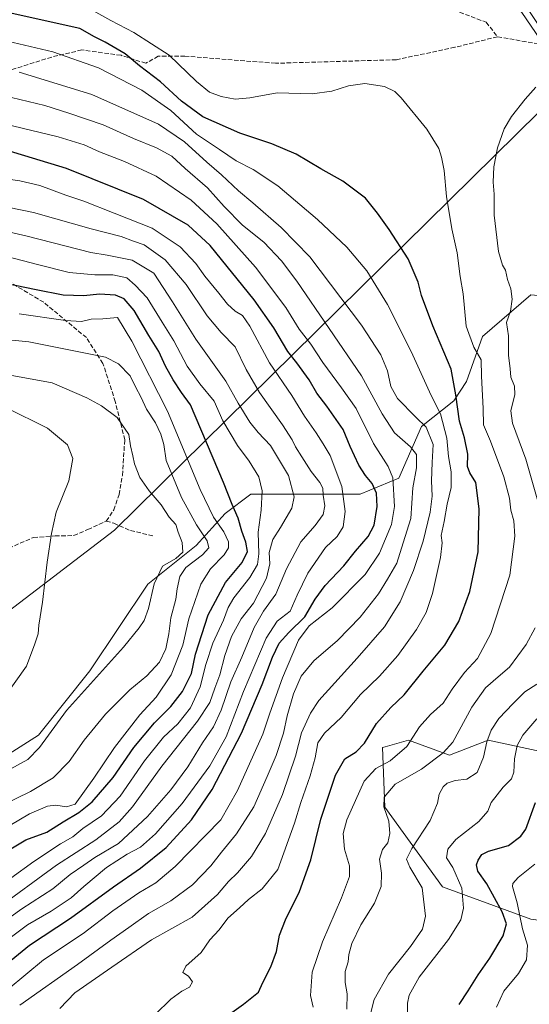
# Model space of a CAD drawing. Units: metres. Extents: x 616652 to 620091, y 4789575 to 4791957.
# Drawn here: x 618890 to 619080, y 4790579 to 4790946 of the extents above; entities that cross this region are included whole.
import ezdxf

# ---------------------------------------------------------------- set-up
doc = ezdxf.new("R2010")
doc.units = ezdxf.units.M
doc.header["$MEASUREMENT"] = 0
doc.linetypes.add('DGN Style 3', pattern=[2.307223458686699, 1.648016756204785, -0.6592067024819142])
for name, color, linetype, lineweight in [('Arbolado forestal CxS', 92, 'Continuous', 0), ('Camino Cxs', 7, 'Continuous', 0), ('Curva de nivel maestra', 30, 'Continuous', 30), ('Curva de nivel normal', 30, 'Continuous', 0), ('Municipio', 91, 'Continuous', 13), ('Municipio CxS', 4, 'Continuous', 0), ('Pastizal CxS', 92, 'Continuous', 0), ('Senda', 7, 'DGN Style 3', 0)]:
    doc.layers.add(name, color=color, linetype=linetype, lineweight=lineweight)

# ---------------------------------------------------------------- blocks, each defined once
blk = doc.blocks.new('*U16')
at = {"layer": 'Pastizal CxS', "color": 92, "linetype": 'Continuous', "lineweight": 0}
for points in [[(619087.1911000004, 4790672.664899999, 424.3974000000017), (619064.7615, 4790677.531300001, 435.5385999999999), (619050.3586999997, 4790671.9373, 439.3610999999946), (619035.0765000005, 4790677.561899999, 446.5529999999999), (619026.4011000004, 4790675.038100001, 448.709400000007), (619025.4615000002, 4790674.7645, 448.8557000000001), (619026.3026999999, 4790652.549500001, 440.074099999998), (619047.7660999997, 4790622.854699999, 433.7933000000049), (619080.6391000003, 4790610.757099999, 419.0926999999938)], [(618861.2861000003, 4790656.5603, 519.0170999999973), (618897.2544999998, 4790679.340500001, 516.5192999999999), (618916.4375, 4790703.319300001, 516.6733999999997), (618938.0182999996, 4790735.6907, 516.4259000000021), (618956.0025000004, 4790750.0781, 512.9513000000006), (618966.7928999999, 4790762.067500001, 503.148199999996), (618976.3844999997, 4790769.261299999, 497.7440000000061), (618990.7720999997, 4790769.261499999, 492.0985999999976), (619017.1489000004, 4790769.2619, 478.2174999999989), (619031.5365000004, 4790775.256899999, 469.8622999999934), (619039.9288999997, 4790794.439900001, 460.758799999996), (619051.9183, 4790804.031500001, 452.3120999999956), (619056.7141000004, 4790811.225099999, 449.6641999999993), (619062.7087000003, 4790828.010299999, 443.9186000000045), (619080.6929000001, 4790843.596700001, 438.5391999999993)]]:
    blk.add_polyline3d(points, dxfattribs=at)
blk = doc.blocks.new('*U17')
at = {"layer": 'Arbolado forestal CxS', "color": 92, "linetype": 'Continuous', "lineweight": 0}
blk.add_polyline3d([(619080.6391000003, 4790610.757099999, 419.0926999999938), (619047.7660999997, 4790622.854699999, 433.7933000000049), (619026.3026999999, 4790652.549500001, 440.074099999998), (619025.4615000002, 4790674.7645, 448.8557000000001), (619026.4011000004, 4790675.038100001, 448.709400000007), (619035.0765000005, 4790677.561899999, 446.5529999999999), (619050.3586999997, 4790671.9373, 439.3610999999946), (619064.7615, 4790677.531300001, 435.5385999999999), (619087.1911000004, 4790672.664899999, 424.3974000000017)], dxfattribs=at)

msp = doc.modelspace()

# ---------------------------------------------------------------- linework, layer by layer
at = {"layer": 'Arbolado forestal CxS', "color": 92, "linetype": 'Continuous', "lineweight": 0}
msp.add_polyline3d([(619127.8875000002, 4790668.126300001, 419.6057000000001), (619106.2807, 4790679.564099999, 423.6483000000007), (619087.1911000004, 4790672.664899999, 424.3974000000017), (619064.7615, 4790677.531300001, 435.5385999999999), (619050.3586999997, 4790671.9373, 439.3610999999946), (619035.0765000005, 4790677.561899999, 446.5529999999999), (619026.4011000004, 4790675.038100001, 448.709400000007), (619025.4615000002, 4790674.7645, 448.8557000000001), (619026.3026999999, 4790652.549500001, 440.074099999998), (619047.7660999997, 4790622.854699999, 433.7933000000049), (619080.6391000003, 4790610.757099999, 419.0926999999938), (619113.2229000004, 4790606.2755, 406.2321999999986), (619130.0264999997, 4790582.124299999, 401.7532999999967), (619144.9357000003, 4790574.429300001, 396.1698999999935), (619148.1246999997, 4790560.7051, 394.2978000000003), (619127.7944999998, 4790548.0001, 397.2060000000056), (619118.9687000001, 4790538.481100001, 398.6045000000013), (619133.4276999999, 4790509.154899999, 391.8806999999942), (619131.9565000003, 4790497.6579, 391.7743000000046), (619107.0891000004, 4790464.727700001, 392.3047999999981), (619104.5488999998, 4790444.4003, 386.4541999999929), (619096.9249, 4790408.8267, 393.3959999999934), (619139.9155000001, 4790371.4659, 367.769100000005)], dxfattribs=at)
at = {"layer": 'Camino Cxs', "color": 7, "linetype": 'Continuous', "lineweight": 0}
for points in [[(619085.9001000002, 4790936.2601, 440.6392999999953), (619077.3201000001, 4790948.800100001, 440.8611999999994), (619063.7200999996, 4790966.550100001, 439.3365000000049), (619049.0100999996, 4790983.2501, 437.9345999999932), (619035.0000999998, 4791001.2301, 435.7764000000025), (619019.4200999998, 4791018.770099999, 433.2771999999969), (619000.2200999996, 4791037.5101, 430.6466999999975), (618993.9700999996, 4791042.4001, 430.2186999999976), (618982.8101000005, 4791047.8101, 428.5571999999956), (618968.0401, 4791053.620100001, 426.3267000000051), (618957.0301000001, 4791059.050100001, 424.6710000000021), (618940.8960999995, 4791075.1251, 421.4707999999956), (618940.4501, 4791075.670100001, 421.411500000002), (618933.1501000002, 4791085.4001, 420.4734000000026), (618924.9501, 4791091.4901, 418.9373999999953), (618899.8400999998, 4791104.800100001, 415.1641999999993)], [(619079.3501000004, 4790950.270099999, 440.9395999999979), (619087.2801000001, 4790938.6801, 440.7437000000064), (619085.9001000002, 4790936.2601, 440.6392999999953), (619077.3201000001, 4790948.800100001, 440.8611999999994)]]:
    msp.add_polyline3d(points, dxfattribs=at)
at = {"layer": 'Curva de nivel maestra', "color": 30, "linetype": 'Continuous', "lineweight": 30, "flags": 128}
for points, elevation in [([(618968.3799999999, 4790575.4001), (618973.6399999997, 4790579.050100001), (618979.1799999997, 4790583.620100001), (618980.7999999998, 4790587.200099999), (618983.7999999998, 4790593.020099999), (618985.8799999999, 4790598.700099999), (618987.0199999996, 4790604.790100001), (618989.29, 4790610.590100001), (618994.54, 4790621.090100001), (618998.7100000001, 4790632.9301), (619002.4100000003, 4790648.090100001), (619007.9000000004, 4790664.5001), (619011.3799999999, 4790670.5601), (619015.5599999996, 4790673.1601), (619018.6900000004, 4790676.4101), (619023.1200000001, 4790683.720100001), (619028.5599999996, 4790689.7601), (619033.4600000001, 4790694.420100001), (619040.5599999996, 4790703.2501), (619048.6699999999, 4790712.920100001), (619053.8399999999, 4790721.770099999), (619057.9199999999, 4790732.9801), (619061.0599999996, 4790747.770099999), (619061.4100000003, 4790763.8301), (619060.1200000001, 4790773.5601), (619057.9600000001, 4790777.140100001), (619057.04, 4790779.610099999), (619057.1399999997, 4790784.170100001), (619056, 4790790.200099999), (619054.0499999998, 4790796.460100001), (619052.7800000003, 4790806.2401), (619051.0099999999, 4790815.860099999), (619044.1299999999, 4790832.050100001), (619039.8799999999, 4790843.280099999), (619038.7000000002, 4790848.2601), (619034.9900000002, 4790857.0101), (619027.9400000004, 4790867.960100001), (619023.5099999999, 4790873.970100001), (619019.0800000001, 4790879.550100001), (619010.6399999997, 4790885.9101), (619002.4500000002, 4790890.5801), (618993.2300000006, 4790896.040100001), (618984.2300000006, 4790899.9101), (618972.2300000006, 4790903.8101), (618958.5599999996, 4790909.940099999), (618950.5599999996, 4790915.7501), (618942.7699999996, 4790922.960100001), (618934.8600000005, 4790928.9001), (618929.6200000001, 4790933.380100001), (618922.1100000005, 4790937.8201), (618918.1600000003, 4790939.790100001), (618912.7599999999, 4790942.870100001), (618886.3799999999, 4790948.710100001)], 450), ([(618882.9000000004, 4790592.1601), (618893.9000000004, 4790601.120100001), (618909.2300000006, 4790611.140100001), (618925.2300000006, 4790622.870100001), (618935.2300000006, 4790629.790100001), (618944.9000000004, 4790637.5601), (618954.2300000006, 4790647.770099999), (618962.04, 4790659.0701), (618972.9000000004, 4790680.1601), (618980.6600000003, 4790698.2501), (618984.4400000004, 4790708.440099999), (618986.9800000006, 4790713.6601), (618990.4900000002, 4790717.6801), (618996.5, 4790723.5001), (619000.2800000003, 4790730.100099999), (619004, 4790735.2401), (619010.9800000006, 4790742.520099999), (619015.4100000003, 4790748.030099999), (619020.1299999999, 4790753.4101), (619022.3200000003, 4790757.670100001), (619023.4600000001, 4790764.590100001), (619023.2199999997, 4790769.640100001), (619021.5099999999, 4790773.1601), (619019.0300000003, 4790776.190099999), (619016.6100000005, 4790780.110099999), (619013.3499999996, 4790786.9801), (619010.7999999998, 4790793.350099999), (619004.6900000004, 4790801.9901), (619000.9800000006, 4790806.940099999), (618998.0700000003, 4790811.8201), (618993.4800000006, 4790818.1501), (618990.1500000004, 4790822.4901), (618984.9000000004, 4790831.2401), (618977.6500000004, 4790841.6501), (618961.2000000002, 4790862.0001), (618953.0199999996, 4790869.5101), (618936.4000000004, 4790879.050100001), (618907.6900000004, 4790890.700099999), (618885.2100000001, 4790897.550100001)], 475), ([(618882.5700000003, 4790634.440099999), (618892.5700000003, 4790640.380100001), (618900.4600000001, 4790643.270099999), (618906.4800000006, 4790647.0801), (618912.3799999999, 4790650.5001), (618917.3200000003, 4790654.4901), (618925.0700000003, 4790663.590100001), (618932.7599999999, 4790674.8201), (618940.5099999999, 4790684.030099999), (618946.5800000001, 4790690.100099999), (618950.9699999997, 4790695.670100001), (618954.25, 4790702.3301), (618955.7999999998, 4790709.530099999), (618960.4600000001, 4790724.2301), (618967, 4790736.360099999), (618973.1600000003, 4790743.8201), (618975.1399999997, 4790747.850099999), (618974.5199999996, 4790751.350099999), (618972.9800000006, 4790755.4301), (618971.6399999997, 4790760.340100001), (618969.4199999999, 4790765.440099999), (618966.2599999999, 4790773.610099999), (618953.9400000004, 4790802.520099999), (618950.5999999996, 4790807.090100001), (618947.4800000006, 4790811.8201), (618944.6600000003, 4790817.0001), (618942.1399999997, 4790822.4801), (618938.3700000001, 4790828.440099999), (618932.9800000006, 4790837.770099999), (618929.1699999999, 4790842.100099999), (618926.04, 4790843.380100001), (618920.0800000001, 4790843.790100001), (618914.2300000006, 4790843.2301), (618906.5, 4790843.470100001), (618896.4600000001, 4790845.4101), (618877.0199999996, 4790849.360099999)], 500), ([(619053.9400000004, 4790579.0101), (619057.3300000001, 4790584.100099999), (619060.9900000002, 4790590.0701), (619065.3899999997, 4790596.200099999), (619070.3899999997, 4790604.600099999), (619071.5899999999, 4790609.0601), (619070, 4790613.5701), (619064.2400000002, 4790623.940099999), (619060.8799999999, 4790628.690099999), (619060.3899999997, 4790631.0601), (619061.0499999998, 4790632.8101), (619062.4000000004, 4790634.920100001), (619064.9199999999, 4790636.0801), (619072.3799999999, 4790638.270099999), (619076.9299999997, 4790641.720100001), (619078.7400000002, 4790644.3201), (619082.4199999999, 4790654.2601)], 425)]:
    msp.add_lwpolyline(points, dxfattribs=dict(at, elevation=elevation))
at = {"layer": 'Curva de nivel normal', "color": 30, "linetype": 'Continuous', "lineweight": 0, "flags": 128}
for points, elevation in [([(618999.6299999999, 4790578.02), (618998.5999999996, 4790582.33), (618999.1799999997, 4790590.970000001), (619003.0700000003, 4790602.34), (619010.2000000002, 4790618.789999999), (619013.1500000004, 4790626.699999999), (619013.0800000001, 4790630.680000001), (619011.2100000001, 4790636.91), (619010.7599999999, 4790642.66), (619012.1699999999, 4790647.859999999), (619018.5800000001, 4790662.180000001), (619022.9600000001, 4790666.960000001), (619028.2699999996, 4790669.850000001), (619034.4699999997, 4790675.16), (619039.1699999999, 4790682.439999999), (619043.2300000006, 4790687.08), (619047.9600000001, 4790691.350000001), (619051.3300000001, 4790696.49), (619055.9000000004, 4790702.789999999), (619060.7300000006, 4790707.92), (619065.79, 4790717.27), (619072.8200000003, 4790738.99), (619074.7199999997, 4790753.58), (619074.2800000003, 4790759.26), (619073.2199999997, 4790763.300000001), (619072.7400000002, 4790767.699999999), (619070.6500000004, 4790775.66), (619065.6100000005, 4790788.970000001), (619063.0700000003, 4790795.050000001), (619062.8700000001, 4790801.199999999), (619062.3099999996, 4790813.26), (619062.2000000002, 4790819.380000001), (619059.4100000003, 4790824.09), (619056.5199999996, 4790831.869999999), (619055.4600000001, 4790843.92), (619054.3499999996, 4790850.359999999), (619053.2000000002, 4790859.220000001), (619051.2000000002, 4790868.17), (619049.25, 4790880.24), (619048.4299999997, 4790889.91), (619047.3399999999, 4790894.930000001), (619046.4400000004, 4790898.09), (619041.9400000004, 4790905.279999999), (619032.3399999999, 4790917.060000001), (619029.9699999997, 4790919.34), (619026.1399999997, 4790921.300000001), (619018.8399999999, 4790922.310000001), (619012.7000000002, 4790921.460000001), (619006.5099999999, 4790919.460000001), (618999.2000000002, 4790918.51), (618986.1399999997, 4790918.82), (618975.9600000001, 4790916.980000001), (618970.5899999999, 4790916.539999999), (618965.3099999996, 4790917.449999999), (618960.9900000002, 4790919.100000001), (618956.2000000002, 4790923.15), (618946.0199999996, 4790932.91), (618932.7999999998, 4790941.34), (618924.2800000003, 4790945.84), (618911.7599999999, 4790952.76)], 445.0000000000001), ([(618940.7199999997, 4790575.279999999), (618946.5999999996, 4790580.9), (618950.7300000006, 4790583.9), (618953.5700000003, 4790585.439999999), (618954.5999999996, 4790587.470000001), (618953.1600000003, 4790589.52), (618951.0199999996, 4790590.91), (618952.1600000003, 4790593.199999999), (618957.8799999999, 4790598.34), (618961.1600000003, 4790603.039999999), (618964.6200000001, 4790606.82), (618967.8099999996, 4790611.15), (618972.1900000004, 4790615.050000001), (618975.4500000002, 4790618.08), (618980.6200000001, 4790622.050000001), (618986.3899999997, 4790629.26), (618992.6200000001, 4790646.59), (618995.0099999999, 4790654.26), (618998.4900000002, 4790664.189999999), (619000.3300000001, 4790670.970000001), (619001.2800000003, 4790676.550000001), (619003.7999999998, 4790680.07), (619010.0700000003, 4790685.960000001), (619017.1699999999, 4790694.58), (619024.25, 4790701.439999999), (619031.1399999997, 4790709.100000001), (619038.0599999996, 4790718.779999999), (619041.7000000002, 4790725.119999999), (619044.0199999996, 4790732.210000001), (619047.04, 4790745.58), (619047.6200000001, 4790751.039999999), (619047.25, 4790753.789999999), (619048.3300000001, 4790759.029999999), (619049.5199999996, 4790765.550000001), (619051.0199999996, 4790771.710000001), (619050.9800000006, 4790777.550000001), (619049.9400000004, 4790783.300000001), (619049.3399999999, 4790790.15), (619046.9900000002, 4790799.180000001), (619043.5599999996, 4790806.060000001), (619036.1200000001, 4790822.480000001), (619027.2300000006, 4790839.949999999), (619019.5999999996, 4790852.5), (619012.1299999999, 4790861.380000001), (619001.1900000004, 4790871.640000001), (618986.4800000006, 4790884.15), (618977.2199999997, 4790890.25), (618970.9100000003, 4790893.480000001), (618964.75, 4790897.75), (618956.1799999997, 4790903.52), (618946.5599999996, 4790912.230000001), (618935.8200000003, 4790919.83), (618919.7000000002, 4790928.26), (618902.5999999996, 4790934.109999999), (618885.7800000003, 4790938.119999999)], 455), ([(618890.0899999999, 4790926.640000001), (618917.1900000004, 4790918.220000001), (618942.0199999996, 4790907.230000001), (618951.7300000006, 4790900.65), (618959.9400000004, 4790893.050000001), (618965.5, 4790888.350000001), (618971.7400000002, 4790882.310000001), (618977.1200000001, 4790877.84), (618987.6500000004, 4790868.619999999), (618998.3200000003, 4790857.74), (619017.54, 4790832.199999999), (619024.7400000002, 4790821.25), (619027.2100000001, 4790815.17), (619028.4800000006, 4790809.4), (619030.9800000006, 4790804.91), (619037.7800000003, 4790798.01), (619041.6500000004, 4790794.199999999), (619044.2999999998, 4790787.76), (619043.9400000004, 4790781.060000001), (619043.6200000001, 4790774.180000001), (619043.8600000005, 4790768.550000001), (619043.1100000005, 4790762.52), (619040.54, 4790751.680000001), (619036.9000000004, 4790740.76), (619032, 4790729.130000001), (619026.1600000003, 4790719.720000001), (619016.0099999999, 4790708.07), (619001.7199999997, 4790692.25), (618998.5599999996, 4790687.58), (618995.2400000002, 4790680.25), (618992.9699999997, 4790671.58), (618988.1600000003, 4790657.26), (618981.8499999996, 4790642.730000001), (618976.6600000003, 4790634.130000001), (618971.4500000002, 4790628.060000001), (618968.1100000005, 4790624.84), (618963.9400000004, 4790619.930000001), (618954.5300000003, 4790611.560000001), (618939.3899999997, 4790603.060000001), (618924.5700000003, 4790592.91), (618910.8399999999, 4790583.34), (618905.3099999996, 4790577.460000001)], 460), ([(619085.54, 4790758.859999999), (619078.7400000002, 4790782.27), (619073.8600000005, 4790795.680000001), (619073.2199999997, 4790800.300000001), (619074.6399999997, 4790806.34), (619074.5499999998, 4790809.57), (619073.1699999999, 4790812.859999999), (619072.9800000006, 4790815.99), (619072.3799999999, 4790821.07), (619072.29, 4790828.310000001), (619071.6100000005, 4790833.210000001), (619073.0800000001, 4790837.41), (619073.7400000002, 4790842), (619073.2400000002, 4790845.779999999), (619071.9900000002, 4790849.33), (619071.2199999997, 4790852.76), (619070.0499999998, 4790854.65), (619068.6500000004, 4790859.720000001), (619067.0499999998, 4790873.279999999), (619066.9699999997, 4790881.100000001), (619066.6699999999, 4790885.600000001), (619066.9000000004, 4790891.310000001), (619068.1799999997, 4790898.369999999), (619070.6799999997, 4790905.42), (619073.3899999997, 4790910.08), (619078.5, 4790916.57), (619082.5700000003, 4790920.980000001)], 440), ([(618887.2699999996, 4790917.08), (618899.6299999999, 4790914.199999999), (618908.6299999999, 4790911.25), (618921.4000000004, 4790906.99), (618932.7199999997, 4790901.869999999), (618941.3099999996, 4790898.32), (618946.9199999999, 4790895.26), (618951.9699999997, 4790890.619999999), (618960.25, 4790883.460000001), (618966.4900000002, 4790876.439999999), (618973.2599999999, 4790869.51), (618981.1900000004, 4790863.17), (618987.8200000003, 4790856.180000001), (618993.5, 4790848.699999999), (619017.6100000005, 4790813.390000001), (619025.3200000003, 4790799.199999999), (619029.9100000003, 4790792.119999999), (619035.8600000005, 4790786.939999999), (619038.04, 4790783.980000001), (619038.0999999996, 4790779.039999999), (619036.7400000002, 4790771.539999999), (619035.9199999999, 4790760.119999999), (619033.1100000005, 4790751.130000001), (619030.7300000006, 4790743.550000001), (619027.2199999997, 4790737.529999999), (619023.9299999997, 4790732.039999999), (619017.1200000001, 4790723.42), (619008.6200000001, 4790714.710000001), (618999.9000000004, 4790707.09), (618995.1200000001, 4790701.439999999), (618992.2100000001, 4790694.779999999), (618989.9199999999, 4790686.65), (618988.4900000002, 4790680.07), (618985.7599999999, 4790671.82), (618982.4199999999, 4790663.970000001), (618977.4900000002, 4790652.640000001), (618971.0499999998, 4790642.59), (618965.4600000001, 4790635.779999999), (618961.4600000001, 4790630.609999999), (618954.6500000004, 4790623.59), (618946.5499999998, 4790617.59), (618938.2999999998, 4790612.930000001), (618930.9800000006, 4790607.67), (618924.2000000002, 4790602.970000001), (618911.8499999996, 4790593.91), (618890.3499999996, 4790578.74)], 465), ([(618879.2599999999, 4790579.16), (618899.1500000004, 4790595.560000001), (618913.9100000003, 4790605.449999999), (618924.9299999997, 4790613.92), (618934.6900000004, 4790620.539999999), (618941.0199999996, 4790624.310000001), (618948.1699999999, 4790630.359999999), (618965.2300000006, 4790647.84), (618971.4299999997, 4790658.710000001), (618980.8799999999, 4790679.800000001), (618983.4000000004, 4790687.619999999), (618988.2300000006, 4790700.77), (618994.1799999997, 4790714.779999999), (618998.04, 4790720.09), (619006.6600000003, 4790726.9), (619018.9500000002, 4790739.33), (619024.3300000001, 4790747.189999999), (619028.7599999999, 4790757.92), (619029.8399999999, 4790764.66), (619029.2699999996, 4790775.300000001), (619027.5, 4790779.529999999), (619022.0800000001, 4790788.08), (619015.5599999996, 4790801.24), (619010.1399999997, 4790808.939999999), (619003.1399999997, 4790818.34), (618998.6799999997, 4790825.140000001), (618994.4299999997, 4790830.779999999), (618989.4699999997, 4790838.810000001), (618978.1600000003, 4790853.83), (618963.7100000001, 4790870.050000001), (618954.1799999997, 4790878.859999999), (618941.1399999997, 4790887.810000001), (618929.3600000005, 4790893.33), (618919.9800000006, 4790896.83), (618914.3499999996, 4790899.439999999), (618904.5999999996, 4790902.439999999), (618884.5700000003, 4790907.26)], 470), ([(618879.3399999999, 4790598.4), (618893.1500000004, 4790608.609999999), (618902.0599999996, 4790613.76), (618909.5099999999, 4790618.720000001), (618914.1799999997, 4790623), (618922.5700000003, 4790629.99), (618930.2999999998, 4790634.980000001), (618935.3300000001, 4790637.640000001), (618940.8600000005, 4790642.59), (618950.8499999996, 4790653.92), (618961.1299999999, 4790667.92), (618967.1500000004, 4790678.779999999), (618973.6799999997, 4790695.720000001), (618982.0700000003, 4790715.539999999), (618986.1900000004, 4790721.930000001), (618991.0499999998, 4790725.67), (618993.5700000003, 4790731.58), (618997.5999999996, 4790739.84), (619004.2199999997, 4790749.310000001), (619008.5599999996, 4790753.480000001), (619010.7100000001, 4790757.07), (619011.5599999996, 4790762.789999999), (619010.2800000003, 4790772.15), (619005.9699999997, 4790783.619999999), (619003.3300000001, 4790788.01), (619000.7100000001, 4790792.060000001), (618996.3200000003, 4790798.34), (618991.7000000002, 4790806.050000001), (618983.3200000003, 4790818.199999999), (618976.0300000003, 4790831.890000001), (618973.2599999999, 4790835.880000001), (618970.4900000002, 4790837.449999999), (618967.6299999999, 4790840.039999999), (618964.4400000004, 4790844.189999999), (618959.2199999997, 4790850.550000001), (618955.8700000001, 4790855.289999999), (618950.1200000001, 4790861.460000001), (618939.6399999997, 4790868.430000001), (618925.5, 4790873.980000001), (618914.2300000006, 4790878.51), (618907.54, 4790880.779999999), (618897.7699999996, 4790884.32), (618890.3700000001, 4790886.01), (618861.8200000003, 4790890.15)], 480), ([(618883.1799999997, 4790608.970000001), (618891.0700000003, 4790614.66), (618902.6299999999, 4790622.07), (618909.1299999999, 4790627.460000001), (618914.2300000006, 4790630.960000001), (618918.2300000006, 4790633.810000001), (618927.1399999997, 4790638.980000001), (618937.9000000004, 4790649.01), (618946.6200000001, 4790658.939999999), (618952.9000000004, 4790667.619999999), (618958.4000000004, 4790676.480000001), (618962.5300000003, 4790682.480000001), (618965.2699999996, 4790688.680000001), (618968.9000000004, 4790699.279999999), (618973.0700000003, 4790708.42), (618977.6500000004, 4790719.58), (618981.1500000004, 4790725.58), (618985.7400000002, 4790731.92), (618989.6699999999, 4790741.460000001), (618994.9600000001, 4790751.49), (619000.3499999996, 4790757.529999999), (619003.2599999999, 4790761.680000001), (619003.9299999997, 4790764.92), (619003.3399999999, 4790768.869999999), (619003.1399999997, 4790771.5), (619002.0499999998, 4790773.65), (618998.8300000001, 4790777.65), (618995.4299999997, 4790783.130000001), (618993.0099999999, 4790786.83), (618991.75, 4790789.550000001), (618988.1200000001, 4790795.140000001), (618979.5700000003, 4790807.16), (618974.6799999997, 4790815.779999999), (618970.5, 4790824.199999999), (618965.3700000001, 4790829.52), (618960.1200000001, 4790835.689999999), (618952.2800000003, 4790847.4), (618944.5199999996, 4790856.640000001), (618936.6500000004, 4790862.220000001), (618932.7199999997, 4790863.619999999), (618928.0700000003, 4790865.289999999), (618916.9400000004, 4790868.230000001), (618895.4500000002, 4790874.24), (618872.9600000001, 4790878.83)], 485), ([(618881.1100000005, 4790614.26), (618904.0499999998, 4790630.949999999), (618918.6900000004, 4790640.350000001), (618927.3200000003, 4790647.119999999), (618932.2999999998, 4790652.699999999), (618943.29, 4790667.779999999), (618956.54, 4790684.57), (618961.0599999996, 4790691.58), (618962.9100000003, 4790696.92), (618964.8200000003, 4790701.92), (618966.6500000004, 4790709.060000001), (618969.1299999999, 4790716.16), (618972.7599999999, 4790722.730000001), (618977.3300000001, 4790728.58), (618982.2300000006, 4790737.92), (618983.4100000003, 4790743.25), (618983.2000000002, 4790747.5), (618984.5499999998, 4790752.34), (618987.4100000003, 4790756.850000001), (618991.5999999996, 4790764), (618992.5499999998, 4790768.25), (618990.4100000003, 4790776.25), (618983.7599999999, 4790787.41), (618979.1699999999, 4790792.220000001), (618975.9600000001, 4790796.119999999), (618971.6900000004, 4790803.119999999), (618967.0499999998, 4790811.390000001), (618955.9400000004, 4790827.08), (618947.25, 4790840.949999999), (618940.2300000006, 4790851.699999999), (618932.1600000003, 4790856.529999999), (618922.8200000003, 4790858.41), (618916.8200000003, 4790859.380000001), (618893.1399999997, 4790865.480000001), (618880.5300000003, 4790868.26)], 490), ([(618886.9800000006, 4790626.039999999), (618895.5700000003, 4790632.289999999), (618905.4600000001, 4790638.869999999), (618910.1500000004, 4790641.52), (618913.8499999996, 4790644.529999999), (618920.79, 4790649.33), (618927.7000000002, 4790656.609999999), (618936.7699999996, 4790669.84), (618943.8799999999, 4790678.58), (618949.2000000002, 4790683.58), (618953.8899999997, 4790689.58), (618957.5599999996, 4790697.359999999), (618959.6699999999, 4790705.699999999), (618962.2699999996, 4790713.699999999), (618966.1699999999, 4790722.25), (618967.9000000004, 4790726.930000001), (618970.0700000003, 4790730.609999999), (618975.9600000001, 4790738.17), (618978.9000000004, 4790743), (618979.3200000003, 4790747), (618979.0499999998, 4790755.02), (618980.2100000001, 4790763.24), (618980.6299999999, 4790770.539999999), (618979.4000000004, 4790775.689999999), (618975.7199999997, 4790781.560000001), (618971.3799999999, 4790787.4), (618965.9500000002, 4790796.640000001), (618962.7000000002, 4790803.939999999), (618957.3399999999, 4790810.350000001), (618952.6399999997, 4790816.930000001), (618947.6799999997, 4790826.449999999), (618943.2999999998, 4790833.310000001), (618937.7599999999, 4790842.430000001), (618933.3300000001, 4790847.180000001), (618930.25, 4790849.939999999), (618924.9500000002, 4790851.050000001), (618918.2999999998, 4790851), (618908.7800000003, 4790851.939999999), (618897.4500000002, 4790854.699999999), (618885.4800000006, 4790857.82)], 495), ([(618883.2300000006, 4790643.689999999), (618893.9800000006, 4790650), (618900.6200000001, 4790652.890000001), (618903.7300000006, 4790653.34), (618907.75, 4790652.720000001), (618910.9600000001, 4790653.66), (618917.9000000004, 4790663.310000001), (618925.6299999999, 4790674.83), (618935.0199999996, 4790686.92), (618941.1299999999, 4790693.57), (618946.7300000006, 4790701.859999999), (618951.0199999996, 4790712.930000001), (618953.2400000002, 4790722.699999999), (618957.7100000001, 4790735.640000001), (618961.3099999996, 4790741.350000001), (618966.4400000004, 4790746.58), (618968.1200000001, 4790749.25), (618968.0199999996, 4790751.52), (618966.3499999996, 4790755.210000001), (618962.4400000004, 4790760.720000001), (618957.4600000001, 4790770.99), (618945.3799999999, 4790800.189999999), (618932.0499999998, 4790826.310000001), (618926.7599999999, 4790835.100000001), (618921.2300000006, 4790834.600000001), (618916.9299999997, 4790834.470000001), (618913.3600000005, 4790833.630000001), (618907.3300000001, 4790833.939999999), (618890.1100000005, 4790836.52)], 505), ([(618883.9400000004, 4790653.27), (618894.29, 4790658.32), (618902.79, 4790663.439999999), (618908.7699999996, 4790669.539999999), (618914.3099999996, 4790677.57), (618922.2599999999, 4790687.25), (618931.3099999996, 4790696.25), (618937.5999999996, 4790701.52), (618942.3499999996, 4790706.66), (618944.7199999997, 4790711.52), (618945.8700000001, 4790717.130000001), (618946.6399999997, 4790723.119999999), (618948.4800000006, 4790730.130000001), (618949, 4790733.92), (618949.8799999999, 4790738.58), (618952.1799999997, 4790741.92), (618958.3399999999, 4790746.58), (618960.6799999997, 4790749.25), (618960.1500000004, 4790751.83), (618956.0899999999, 4790757.779999999), (618950.6200000001, 4790767.970000001), (618944.8200000003, 4790781.789999999), (618943.9400000004, 4790787.699999999), (618942.9100000003, 4790791.600000001), (618940.8700000001, 4790795.859999999), (618937.5499999998, 4790800.980000001), (618935.5800000001, 4790805.25), (618933.4500000002, 4790809.24), (618931.4000000004, 4790813.41), (618927.0999999996, 4790817.789999999), (618922.2300000006, 4790820.359999999), (618893.6799999997, 4790826.02), (618868.3799999999, 4790828.5)], 510), ([(618885.6299999999, 4790666.039999999), (618893.3600000005, 4790670.369999999), (618897.6799999997, 4790674.800000001), (618907.7599999999, 4790688.57), (618928.9400000004, 4790712.25), (618934.7400000002, 4790719.4), (618936.6799999997, 4790722.189999999), (618938.2100000001, 4790726.619999999), (618940.3200000003, 4790735.800000001), (618943.4800000006, 4790742.41), (618948.4100000003, 4790745.24), (618951, 4790747.58), (618950.8200000003, 4790751.25), (618949.2699999996, 4790755.060000001), (618948.3899999997, 4790757.970000001), (618945.9600000001, 4790760.689999999), (618942.9699999997, 4790765.300000001), (618938.5499999998, 4790770.480000001), (618935.0599999996, 4790775.480000001), (618933.0199999996, 4790780.58), (618932.4600000001, 4790783.58), (618931.5999999996, 4790787.25), (618930.9000000004, 4790791.529999999), (618926.6399999997, 4790797.83), (618920.7699999996, 4790802.220000001), (618915.3600000005, 4790805.119999999), (618902.3499999996, 4790810.689999999), (618884.0199999996, 4790814.060000001)], 515), ([(618885.1500000004, 4790801.5), (618900.7000000002, 4790793.800000001), (618908.0899999999, 4790787.58), (618910.0499999998, 4790782.58), (618908.6200000001, 4790774.25), (618903.9400000004, 4790762.58), (618902.1799999997, 4790754.58), (618900.5199999996, 4790743.92), (618898.7999999998, 4790728.960000001), (618897.4900000002, 4790720.430000001), (618897.1799999997, 4790717.17), (618895.9199999999, 4790713.4), (618892.79, 4790705.119999999), (618885.54, 4790694.850000001)], 520), ([(619012.1600000003, 4790577.199999999), (619012.3099999996, 4790582.939999999), (619011.5, 4790587.189999999), (619011.5499999998, 4790591.26), (619012.6100000005, 4790594.930000001), (619012.9100000003, 4790597.59), (619014.04, 4790601.76), (619017.3799999999, 4790608.609999999), (619022.4199999999, 4790616.76), (619024.9699999997, 4790623.01), (619025.0800000001, 4790627.91), (619024.25, 4790633.109999999), (619025.4699999997, 4790636.75), (619027.4000000004, 4790639.26), (619028.0800000001, 4790642.67), (619027.7599999999, 4790647.26), (619025.8700000001, 4790652.689999999), (619026.0300000003, 4790656.32), (619030.0800000001, 4790661.140000001), (619039.9400000004, 4790666.74), (619048.0599999996, 4790672.810000001), (619051.6500000004, 4790676.76), (619058.7000000002, 4790689.779999999), (619063.7999999998, 4790697), (619068.54, 4790701.17), (619072.7100000001, 4790704.789999999), (619078.8799999999, 4790713.16), (619082.2000000002, 4790719.390000001)], 440), ([(619020.8600000005, 4790575.02), (619022.25, 4790580.779999999), (619027.6600000003, 4790590.220000001), (619035.8899999997, 4790600.58), (619040.3399999999, 4790607.07), (619041.4199999999, 4790611.869999999), (619040.1299999999, 4790622.5), (619035.6399999997, 4790630.130000001), (619034.3300000001, 4790633.210000001), (619036.3200000003, 4790637.15), (619043.1399999997, 4790647.51), (619045.8799999999, 4790654.039999999), (619046.4800000006, 4790657.34), (619047.9400000004, 4790660.100000001), (619049.4699999997, 4790661.5), (619052.5, 4790662.439999999), (619056.7800000003, 4790663.029999999), (619060.6299999999, 4790665.42), (619063.0599999996, 4790671.15), (619064.3200000003, 4790676.92), (619065.8499999996, 4790681.25), (619068.7599999999, 4790685.58), (619074.0899999999, 4790691.25), (619078.4100000003, 4790695.600000001), (619082.8899999997, 4790698.42)], 435), ([(619034.6799999997, 4790567.380000001), (619034.7699999996, 4790579.439999999), (619035.3600000005, 4790582.480000001), (619039.0700000003, 4790589.119999999), (619049.9299999997, 4790603.210000001), (619054.54, 4790610.529999999), (619055.6200000001, 4790614.930000001), (619055, 4790622.289999999), (619051.6200000001, 4790630.060000001), (619049.2800000003, 4790633.59), (619049.6900000004, 4790636.930000001), (619052.6799999997, 4790640.430000001), (619061.25, 4790647.189999999), (619064.6500000004, 4790651.08), (619065.9100000003, 4790654.230000001), (619070.3799999999, 4790660.02), (619073.4699999997, 4790663.140000001), (619074.3700000001, 4790665.58), (619074.5099999999, 4790670.539999999), (619075.5700000003, 4790675.480000001), (619077.6699999999, 4790679.42), (619082.9199999999, 4790685.529999999)], 430), ([(619067.9199999999, 4790577.930000001), (619070.5999999996, 4790583.9), (619076.0999999996, 4790590.5), (619079.0499999998, 4790595.57), (619079.3499999996, 4790601.029999999), (619077.5999999996, 4790607.15), (619075.5499999998, 4790616.92), (619073.8300000001, 4790622.949999999), (619073.9500000002, 4790624.100000001), (619075.9199999999, 4790626.289999999), (619082.1399999997, 4790631.289999999)], 420)]:
    msp.add_lwpolyline(points, dxfattribs=dict(at, elevation=elevation))
at = {"layer": 'Municipio', "color": 91, "linetype": 'Continuous', "lineweight": 13, "flags": 128}
msp.add_lwpolyline([(618297.7249999995, 4790375.393999998), (618309.694, 4790389.769000002), (618317.1899999996, 4790398.772000001), (618356.0499999982, 4790413.249), (618487.1390000005, 4790462.086), (618662.7529999993, 4790590.919000001), (618723.1019999982, 4790606.567000001), (618735.735, 4790609.841999999), (618787.3939999985, 4790649.411000002), (618842.038999998, 4790691.972000001), (618925.5979999994, 4790755.785000003), (619083.8069999989, 4790911.843000002), (619084.1849999991, 4790912.216000002), (619089.186999999, 4790917.149000001), (619108.0700000003, 4790935.776000001), (619108.664, 4790936.361000001), (619111.9559999999, 4790939.607999999), (619112.0659999994, 4790939.715999999), (619112.5689999987, 4790940.213000001), (619156.339999999, 4790970.953000002)], dxfattribs=at)
msp.add_lwpolyline([(618297.7249999995, 4790375.393999998), (618309.694, 4790389.769000002), (618317.1899999996, 4790398.772000001), (618356.0499999982, 4790413.249), (618487.1390000005, 4790462.086), (618662.7529999993, 4790590.919000001), (618723.1019999982, 4790606.567000001), (618735.735, 4790609.841999999), (618787.3939999985, 4790649.411000002), (618842.038999998, 4790691.972000001), (618925.5979999994, 4790755.785000003), (619083.8069999989, 4790911.843000002), (619084.1849999991, 4790912.216000002), (619089.186999999, 4790917.149000001), (619108.0700000003, 4790935.776000001), (619108.664, 4790936.361000001), (619111.9559999999, 4790939.607999999), (619112.0659999994, 4790939.715999999), (619112.5689999987, 4790940.213000001), (619156.339999999, 4790970.953000002)], dxfattribs=at)
at = {"layer": 'Municipio CxS', "color": 4, "linetype": 'Continuous', "lineweight": 0, "flags": 128}
for points in [[(618297.7250000002, 4790375.393999999), (618309.6940000008, 4790389.769), (618317.1900000003, 4790398.772), (618356.0499999991, 4790413.249), (618487.1390000012, 4790462.085999999), (618662.7530000001, 4790590.918999999), (618723.101999999, 4790606.567), (618735.7350000008, 4790609.842), (618787.3939999993, 4790649.411000002), (618842.038999999, 4790691.972), (618925.5980000001, 4790755.785000001), (619083.8069999998, 4790911.843000002), (619084.1849999998, 4790912.216000001), (619089.1869999998, 4790917.149), (619108.0700000012, 4790935.776), (619108.6640000008, 4790936.361), (619111.9560000007, 4790939.607999999), (619112.0660000005, 4790939.716), (619112.5689999996, 4790940.213000001), (619156.3399999999, 4790970.953000001)], [(619156.3399999999, 4790970.953000001), (619112.5689999996, 4790940.213000001), (619112.0660000005, 4790939.716), (619111.9560000007, 4790939.607999999), (619108.6640000008, 4790936.361), (619108.0700000012, 4790935.776), (619089.1869999998, 4790917.149), (619084.1849999998, 4790912.216000001), (619083.8069999998, 4790911.843000002), (618925.5980000001, 4790755.785000001), (618842.038999999, 4790691.972), (618787.3939999993, 4790649.411000002), (618735.7350000008, 4790609.842), (618723.101999999, 4790606.567), (618662.7530000001, 4790590.918999999), (618487.1390000012, 4790462.085999999), (618356.0499999991, 4790413.249), (618317.1900000003, 4790398.772), (618309.6940000008, 4790389.769), (618297.7250000002, 4790375.393999999)]]:
    msp.add_lwpolyline(points, dxfattribs=at)
at = {"layer": 'Pastizal CxS', "color": 92, "linetype": 'Continuous', "lineweight": 0}
for points in [[(619090.5443000002, 4790842.684699999, 435.7280000000028), (619080.6929000001, 4790843.596700001, 438.5391999999993), (619062.7087000003, 4790828.010299999, 443.9186000000045), (619056.7141000004, 4790811.225099999, 449.6641999999993), (619051.9183, 4790804.031500001, 452.3120999999956), (619039.9288999997, 4790794.439900001, 460.758799999996), (619031.5365000004, 4790775.256899999, 469.8622999999934), (619017.1489000004, 4790769.2619, 478.2174999999989), (618990.7720999997, 4790769.261499999, 492.0985999999976), (618976.3844999997, 4790769.261299999, 497.7440000000061), (618966.7928999999, 4790762.067500001, 503.148199999996), (618956.0025000004, 4790750.0781, 512.9513000000006), (618938.0182999996, 4790735.6907, 516.4259000000021), (618916.4375, 4790703.319300001, 516.6733999999997), (618897.2544999998, 4790679.340500001, 516.5192999999999), (618861.2861000003, 4790656.5603, 519.0170999999973), (618825.3176999995, 4790636.1779, 528.1603999999934), (618807.3334999997, 4790616.994700001, 533.8046000000032), (618804.2801000001, 4790610.506300001, 530.8071999999956)], [(619080.6929000001, 4790843.596700001, 438.5391999999993), (619062.7087000003, 4790828.010299999, 443.9186000000045), (619056.7141000004, 4790811.225099999, 449.6641999999993), (619051.9183, 4790804.031500001, 452.3120999999956), (619039.9288999997, 4790794.439900001, 460.758799999996), (619031.5365000004, 4790775.256899999, 469.8622999999934), (619017.1489000004, 4790769.2619, 478.2174999999989), (618990.7720999997, 4790769.261499999, 492.0985999999976), (618976.3844999997, 4790769.261299999, 497.7440000000061), (618966.7928999999, 4790762.067500001, 503.148199999996), (618956.0025000004, 4790750.0781, 512.9513000000006), (618938.0182999996, 4790735.6907, 516.4259000000021), (618916.4375, 4790703.319300001, 516.6733999999997), (618897.2544999998, 4790679.340500001, 516.5192999999999), (618861.2861000003, 4790656.5603, 519.0170999999973)], [(619127.8875000002, 4790668.126300001, 419.6057000000001), (619106.2807, 4790679.564099999, 423.6483000000007), (619087.1911000004, 4790672.664899999, 424.3974000000017), (619064.7615, 4790677.531300001, 435.5385999999999), (619050.3586999997, 4790671.9373, 439.3610999999946), (619035.0765000005, 4790677.561899999, 446.5529999999999), (619026.4011000004, 4790675.038100001, 448.709400000007), (619025.4615000002, 4790674.7645, 448.8557000000001), (619026.3026999999, 4790652.549500001, 440.074099999998), (619047.7660999997, 4790622.854699999, 433.7933000000049), (619080.6391000003, 4790610.757099999, 419.0926999999938), (619113.2229000004, 4790606.2755, 406.2321999999986), (619130.0264999997, 4790582.124299999, 401.7532999999967), (619144.9357000003, 4790574.429300001, 396.1698999999935), (619148.1246999997, 4790560.7051, 394.2978000000003), (619127.7944999998, 4790548.0001, 397.2060000000056), (619118.9687000001, 4790538.481100001, 398.6045000000013), (619133.4276999999, 4790509.154899999, 391.8806999999942), (619131.9565000003, 4790497.6579, 391.7743000000046), (619107.0891000004, 4790464.727700001, 392.3047999999981), (619104.5488999998, 4790444.4003, 386.4541999999929), (619096.9249, 4790408.8267, 393.3959999999934), (619139.9155000001, 4790371.4659, 367.769100000005)]]:
    msp.add_polyline3d(points, dxfattribs=at)
at = {"layer": 'Senda', "color": 7, "linetype": 'DGN Style 3', "lineweight": 0, "extrusion": (0.02183528463721815, -0.003895762032267118, 0.9997539914313919), "elevation": -4705.879643593049, "flags": 128}
msp.add_lwpolyline([(4825194.703212116, 231999.9279660115), (4825194.703212116, 231982.3356158034)], dxfattribs=at)
at = {"layer": 'Senda', "color": 7, "linetype": 'DGN Style 3', "lineweight": 0}
for points in [[(618813.2071000002, 4790973.352299999, 439.8142999999982), (618822.7320999998, 4790966.6053, 444.334400000007), (618835.8289000001, 4790964.6209, 445.4720999999991), (618846.1476999996, 4790971.764699999, 442.159799999994), (618867.1821, 4790972.558499999, 440.7975000000006), (618903.2978999997, 4790971.367900001, 438.7744999999995), (618948.1448999997, 4790968.5897, 437.0264000000025), (618984.6573000001, 4790965.8115, 437.5589000000036), (619007.6760999998, 4790965.8115, 438.2669000000024), (619039.0292999997, 4790954.699100001, 439.7145000000019), (619064.0324999997, 4790945.174100001, 440.8622000000032), (619068.2659, 4790939.816299999, 441.0584999999992)], [(619068.2659, 4790939.816299999, 441.0584999999992), (619052.3909, 4790935.8475, 441.8720999999932), (619030.5626999997, 4790931.217300001, 443.8408000000054), (618985.5834999997, 4790929.894300001, 443.4657000000007), (618951.8488999996, 4790932.540100001, 444.2396000000008), (618941.9271, 4790932.540100001, 447.2185000000027), (618937.2969000004, 4790929.894300001, 450.196299999996), (618928.0365000004, 4790932.8709, 451.2121999999945), (618913.4842999997, 4790934.8553, 453.6998000000021), (618902.2395000001, 4790932.2095, 456.4673999999941), (618884.3800999997, 4790926.587099999, 461.1475000000065), (618865.1977000004, 4790916.665100001, 467.5736999999936), (618839.7314999999, 4790900.790100001, 476.170100000003), (618828.8174999999, 4790889.545299999, 480.7875000000058)], [(618922.5431000004, 4790759.217700001, 518.8840000000055), (618925.3035000004, 4790763.387700001, 518.5157000000036), (618927.3797000004, 4790769.067299999, 517.8047999999981), (618928.5610999997, 4790776.2423, 516.8634000000021), (618929.4167, 4790789.499100001, 515.7663999999932), (618925.9029000001, 4790803.756899999, 514.5878999999986), (618921.3016999997, 4790817.9959, 511.2486000000063), (618915.1497, 4790827.597300001, 507.6076999999932), (618899.2330999998, 4790840.771299999, 502.0163999999932), (618885.1451000003, 4790849.2005, 499.5424999999959), (618861.4347000001, 4790860.504899999, 494.6736999999994), (618843.7965000002, 4790872.782500001, 488.8475999999937), (618841.8677000003, 4790874.405300001, 488.0032999999967), (618828.8174999999, 4790889.545299999, 480.7875000000058)], [(618882.0365000004, 4790747.221100001, 523.782600000006), (618895.4353, 4790753.099300001, 521.2934999999999), (618903.4792999999, 4790753.6735, 520.2455000000045), (618910.4433000004, 4790753.795499999, 519.7170000000042), (618915.6325000003, 4790756.0527, 519.4526999999945), (618922.5431000004, 4790759.217700001, 518.8840000000055)], [(618922.5431000004, 4790759.217700001, 518.8840000000055), (618925.3909, 4790758.4011, 518.8479999999981), (618931.5358999996, 4790755.6873, 519.0239000000003), (618940.0639000004, 4790753.659299999, 519.0433000000048)]]:
    msp.add_polyline3d(points, dxfattribs=at)

# ---------------------------------------------------------------- block references
at = {"layer": 'Arbolado forestal CxS', "color": 92, "linetype": 'Continuous', "lineweight": 0}
msp.add_blockref('*U17', (0, 0), dxfattribs=at)
at = {"layer": 'Pastizal CxS', "color": 92, "linetype": 'Continuous', "lineweight": 0}
msp.add_blockref('*U16', (0, 0), dxfattribs=at)

doc.saveas('drawing.dxf')
